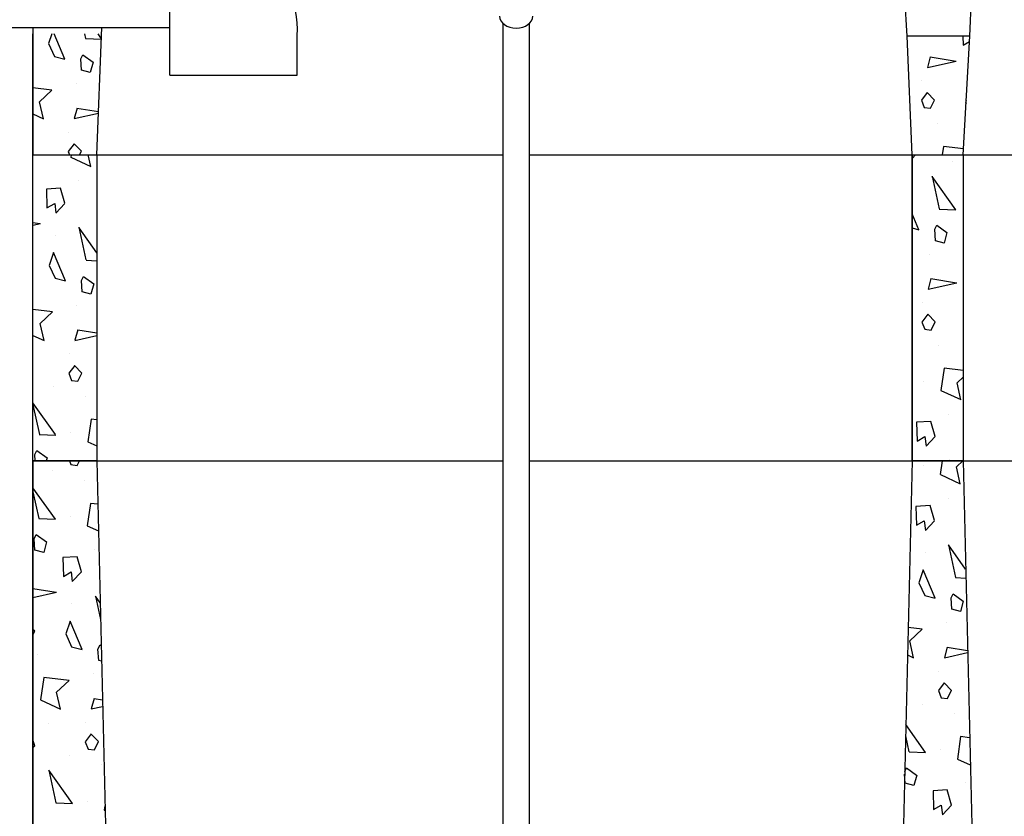
# Model space of a CAD drawing. Extents: x -158 to 264, y -217 to 112.
# Drawn here: x -28 to 11, y -186 to -154 of the extents above; entities that cross this region are included whole.
import ezdxf

# ---------------------------------------------------------------- set-up
doc = ezdxf.new("R2010")
doc.units = 0
doc.header["$LTSCALE"] = 0.5
doc.header["$MEASUREMENT"] = 0
doc.layers.get('0').update_dxf_attribs({"linetype": 'CONTINUOUS'})
for name, color, linetype in [('Air pump and plumbing', 7, 'CONTINUOUS'), ('HATCH', 3, 'CONTINUOUS'), ('OBJECT', 7, 'CONTINUOUS')]:
    doc.layers.add(name, color=color, linetype=linetype)
pattern_1 = [(282.2553, (-1.869428131868191, 6.943544505494279), (24.68905484176113, -112.7628050038387), [1.31244, -129.931605]), (357.5288, (-1.590838293381967, 5.661012750763732), (47.14101400930526, -1.650643851322741), [0.65192, -64.54010500000001]), (125.3558, (-0.9395243213005258, 5.632903859439178), (-61.16021775730508, 85.93269221259116), [1.607015, -159.09457]), (233.1986, (-0.2074735137316484, 8.364954667008057), (-6.1602531519331, -9.330125306608874), [0.38079, -37.698075]), (290.5377, (-0.4355824050562018, 8.060050856440391), (2.500001871417131, -4.330126384279776), [0.30414, -30.109675]), (353.1301000000001, (-0.3288836752454241, 7.775243235305058), (17.99038100909431, -1.160254777029069), [0.25, -24.75]), (63.69009999999999, (-0.08067859448853576, 7.745339424737392), (1.830122500346069, 6.830125640039649), [0.360555, -17.6672]), (134.0362, (0.07912902664679566, 8.06854450549428), (-11.83011997202398, 10.4903882775684), [0.41231, -20.20322]), (261.8428, (0.434513784376132, 6.253000048871512), (-7.810860988129331, -56.47114751268492), [0.890225, -88.13224499999998]), (335.5377, (0.3081998122946912, 5.371782266222405), (22.99038349042241, -9.820496555598032), [0.8602350000000001, -42.15139499999999]), (102.8973, (1.091212514186911, 5.015564483573298), (-12.00964278464514, 50.80126641806133), [0.680075, -67.32728]), (42.99460000000001, (0.9394175949437977, 5.678480996033183), (14.8205117927228, 14.33012107071637), [0.667085, -66.041235]), (173.1301, (1.427334107403683, 6.133384806600849), (-17.99038100909431, 1.160254777029082), [1, -24]), (294.8056, (1.295154430431234, 7.962326722845172), (2.50000290422519, -4.330124287764801), [0.55227, -54.67453500000001]), (345, (1.526853160242012, 7.461012750763731), (4.330128358875462, 2.500000773622379), [0.424265, -6.646805000000001]), (112.875, (1.936660781377344, 7.351205129628399), (-2.500002697876187, 4.330126357664034), [1.20934, -39.10195]), (271.6992, (-0.6475370231927452, 4.127167023951742), (0.6698666299104534, -11.16025437336701), [0.73824, -73.085875]), (30, (-0.6256459145172989, 3.389250511491857), (1.830127018922194, 6.830127018922193), [0.35, -4.65]), (276.8014000000001, (-0.3225370231927453, 3.564250511491857), (3.839739550258138, -26.65063724152733), [0.38079, -37.698075]), (46.6992, (-0.2774408337604111, 3.186141620167303), (10.49038972558285, 11.8301211355098), [0.522015, -51.679515]), (105.9638, (0.08057186813180828, 3.566045430734969), (-2.50000577497893, 4.330127009534133), [0.618465, -19.99706]), (183.4349, (-0.0895243213005259, 4.160660673005632), (-4.330128074761623, -2.499998271856643), [0.559015, -10.621325]), (255, (2.410346809295902, 5.430756862437965), (2.500000773622379, -4.330128358875462), [0.424265, -6.646805000000001]), (12.34989999999997, (2.300539188160571, 5.020949241302635), (97.27240521093924, 21.5192801945852), [1.15434, -114.279625]), (350.9061, (2.410346809295902, 5.430756862437965), (31.65063400059974, -4.820531798809133), [1.030775, -102.046865]), (30, (-1.053402728083753, 7.530147045872724), (1.830127018922194, 6.830127018922193), [0, -5]), (30, (2.3750582409989, 6.391878455654739), (1.830127018922194, 6.830127018922193), [0, -5]), (251.1859, (1.46656459194501, 8.465435614169724), (-1.830129941973205, -6.830124643014807), [0.531505, -52.61922]), (63.69009999999999, (-1.767152265463409, 4.866397508493069), (1.830122500346069, 6.830125640039649), [0.18028, -17.84748]), (323.9625, (-1.687248454895742, 5.028000048871513), (9.330131098065793, -6.160251976553445), [0.492445, -48.751845]), (255, (-1.289043374138855, 4.738288617168514), (2.500000773622379, -4.330128358875462), [0.424265, -6.646805000000001]), (165, (-1.398850995274187, 4.328480996033183), (-4.330128358875461, -2.500000773622379), [0.353555, -6.717515000000001]), (93.4349, (-1.740357346220296, 4.419987346979292), (-2.499998271856643, 4.330128074761624), [0.447215, -10.733125]), (30, (0.2010201353222418, 7.157422912277506), (1.830127018922194, 6.830127018922193), [0, -5]), (30, (-2.792152265463407, 6.641749586251168), (1.830127018922194, 6.830127018922193), [0, -5]), (30, (-0.3632103492190846, 5.73469877868229), (1.830127018922194, 6.830127018922193), [0, -5]), (30, (2.085827756457573, 4.492840349978081), (1.830127018922194, 6.830127018922193), [0, -5]), (30, (0.6099947315378029, 4.449058132627188), (1.830127018922194, 6.830127018922193), [0, -5])]

msp = doc.modelspace()

# ---------------------------------------------------------------- hatches: boundary and pattern name
at = {"layer": 'HATCH'}
h = msp.add_hatch(dxfattribs=at)
h.set_pattern_fill('NORWECO1', color=256, scale=5, angle=30, style=0)
h.set_pattern_definition(pattern_1)
h.paths.add_polyline_path([(-27.09266502967178, -159.6061701212889), (-24.59266502967171, -159.6061701212889), (-24.59266502967171, -171.6061701212889), (-27.09266502967178, -171.6061701212889)])
h = msp.add_hatch(dxfattribs=at)
h.set_pattern_fill('NORWECO1', color=256, scale=5, angle=30, style=0)
h.set_pattern_definition(pattern_1)
h.paths.add_polyline_path([(7.407334970328307, -159.6061701212889), (9.408064934654504, -159.6061701212889), (9.407334970328407, -171.6061701212889), (7.407334970328279, -171.6061701212884)])

# ---------------------------------------------------------------- linework, layer by layer
for p, q in [((-46.10730881461331, -154.6061701212887), (-21.72002535723745, -154.6061701212887)), ((-27.09266502967177, -154.6061701212887), (-27.09266502967178, -159.6061701212889)), ((-27.09266502967178, -171.6061701212889), (-27.09266502967178, -159.6061701212889)), ((-27.09266502967178, -159.6061701212889), (-24.59266502967171, -159.6061701212889)), ((-24.59266502967171, -159.6061701212889), (-24.59266502967171, -171.6061701212889)), ((-24.59266502967171, -159.6061701212889), (-24.59266502967171, -171.6061701212889)), ((7.407334970328307, -159.6061701212889), (7.407334970328279, -171.6061701212884)), ((7.407334970328307, -159.6061701212889), (9.408064934654504, -159.6061701212889)), ((7.407334970328279, -171.6061701212884), (7.407334970328307, -159.6061701212889)), ((9.408064934654504, -159.6061701212889), (9.407334970328407, -171.6061701212889)), ((9.408064934654504, -159.6061701212889), (9.407334970328407, -171.6061701212889)), ((9.407852262796197, -159.5972313782765), (9.408064934654504, -159.6061701212889)), ((-27.09266502967178, -171.6061701212889), (-27.09266502967178, -216.6061701212891)), ((-24.59266502967171, -171.6061701212889), (-27.09266502967178, -171.6061701212889)), ((7.407334970328307, -171.6061701212889), (6.407334970328336, -213.6061701212886)), ((9.407334970328407, -171.6061701212889), (7.407334970328279, -171.6061701212884))]:
    msp.add_line(p, q)
at = {"layer": 'Air pump and plumbing'}
for p, q in [((-8.655401204498164, -154.4347304894202), (-8.654624840749392, -185.9597878390612)), ((-7.606303666212114, -185.9597875809212), (-7.606413108715321, -154.4404918412833))]:
    msp.add_line(p, q, dxfattribs=at)
msp.add_ellipse((-8.12795586502915, -154.161582064102), major_axis=(-0.6507253326528684, 0), ratio=0.7167179748552307, start_param=0, end_param=3.141592653589793, dxfattribs=at)
at = {"layer": 'HATCH'}
for p, q in [((-26.34910907999008, -154.8561701212888), (-26.47892560550371, -155.2371962732865)), ((-25.83750096663221, -155.8484255451643), (-26.25613595446341, -154.8561701212887)), ((-25.07447440228388, -154.8561701212887), (-25.03488442595479, -155.0384291846921)), ((-24.40251286728368, -155.0425182239754), (-24.53472733111714, -154.8561701212842)), ((-26.47892222401135, -155.2375944284818), (-26.24722242352605, -155.7389100529691)), ((-25.03366042961943, -155.0376001679016), (-24.40344122266152, -155.0647987530542)), ((9.400701748573997, -154.9487070283926), (9.411144916756307, -155.3007397685062)), ((9.411234436981482, -155.3007362067939), (9.664971806645882, -155.1542408681146)), ((-25.21091364543702, -155.8331210112354), (-25.13100884666295, -155.6715162417115)), ((-25.13185791867976, -155.6717225984112), (-24.73365107603259, -155.9614351947787)), ((-26.24716441917363, -155.738642655657), (-25.83735589848309, -155.8484505178274)), ((-25.184403248979, -156.2796161390995), (-25.21119787197654, -155.8332045527765)), ((-24.73293259467905, -155.9613660156299), (-24.84274045684947, -156.3711745363205)), ((8.117101704000145, -155.759278978875), (8.007293841829725, -156.1690874995655)), ((8.007401517144341, -156.1697340537497), (9.13502971050503, -155.9228423909944)), ((8.11533902534037, -155.7585628039702), (9.133157842736738, -155.9214798245017)), ((-24.84274021581435, -156.3711736367653), (-25.18424812132798, -156.2796668692741)), ((-25.39895053995765, -156.8077272058644), (-25.39895053995765, -156.8077272058644)), ((7.792581089034163, -156.6971463683076), (7.792581089034163, -156.6971463683076)), ((-26.34668127854383, -157.0662196866836), (-27.09266502967174, -156.9763433455935)), ((-26.83453034322443, -157.5207131753977), (-26.34661238323678, -157.0658082825394)), ((7.99918908410211, -157.1547443491561), (7.771079437722477, -157.4596492742205)), ((8.285773786834294, -157.4518306669341), (7.99917186237384, -157.1554206924131)), ((-26.68232196517551, -158.1839807230189), (-26.83411754872142, -157.5210628499449)), ((7.771234718253613, -157.4600725473943), (7.87793421571955, -157.7448818815821)), ((8.12619552041103, -157.7746495983314), (8.28600290182873, -157.4514445413328)), ((9.530807312780063, -157.4725849508772), (9.501828074693831, -157.5576422849272)), ((9.501891643312776, -157.5579819313288), (9.523197565686038, -157.6040803386535)), ((-27.09266502967176, -157.9981008925119), (-26.68182777237797, -158.1850038456503)), ((-25.36367077011975, -157.7688985439829), (-25.47347863229017, -158.1787070646734)), ((-25.47336148590129, -158.179343967268), (-24.52455817509583, -157.9716056112994)), ((-25.3655011733125, -157.7681264647464), (-24.521707448956, -157.9031881841465)), ((7.877862956996042, -157.7448708120361), (8.126068036524249, -157.774774632802)), ((8.40777346789885, -158.3626908249304), (8.40777346789885, -158.3626908249304)), ((-25.68818102449899, -158.7067653115411), (-25.68818102449899, -158.7067653115411)), ((-25.48154319614053, -159.164470307643), (-25.70965284252016, -159.4693752327074)), ((-25.19498947960615, -159.4614812341229), (-25.4815914040666, -159.1650712596019)), ((-25.70952920167635, -159.4697046230578), (-25.65840447248089, -159.6061701212889)), ((-25.26648456406537, -159.6061701212889), (-25.19476617404264, -159.4611220882788)), ((8.641563143751418, -159.2671260884813), (8.59296464988546, -159.6061701212882)), ((9.421516258144543, -159.3611194096776), (8.64126042153154, -159.2671139576782)), ((9.39826482303937, -159.6061701212886), (9.407852262795606, -159.597231378277)), ((-25.6584044724809, -171.6061701212889), (-25.60282970421042, -171.7545139572456)), ((-25.60289923910801, -171.7544883796196), (-25.35469415957981, -171.7843922003854)), ((-25.35457355546035, -171.7843271452773), (-25.26648456406537, -171.6061701212889)), ((7.843542983357537, -171.7854149585256), (7.843542983357537, -171.7854149585256)), ((8.592964649885396, -171.6061701212887), (8.515249536706577, -172.1483442358788)), ((9.146259723818886, -171.8411242776463), (9.3982648230389, -171.6061701212891)), ((9.298228512621115, -172.5045145046571), (9.14643292907521, -171.8415966315831)), ((-26.32741150904032, -171.9995856345686), (-26.32741150904032, -171.9995856345686)), ((8.515849917933345, -172.1492038641393), (9.298865009174364, -172.5054223674682)), ((-26.21507792466006, -173.8975313236413), (-27.09266502967543, -172.6606266218089)), ((-25.07298864563431, -172.3723097681638), (-25.07298864563431, -172.3723097681638)), ((-27.09266502967179, -172.8205432571397), (-26.86501965012218, -173.8685467547908)), ((8.816748064114414, -173.0710556045807), (8.816748064114414, -173.0710556045807)), ((-24.83943482864206, -173.276745340119), (-24.96574843568672, -174.1579634875152)), ((-24.55206522386479, -173.3113619651796), (-24.839501774572, -173.2767315252618)), ((7.559108521831902, -173.3929507864373), (7.580999026625086, -174.1308661632928)), ((8.117171745116835, -173.3596025009055), (7.559161005476277, -173.3930955549734)), ((8.287358826501595, -173.9539589631284), (8.117262418041456, -173.3593446612032)), ((-26.86374149572447, -173.8676840220215), (-26.21242776772166, -173.8957929906099)), ((-25.63721913017562, -173.795033901759), (-25.63721913017562, -173.795033901759)), ((-24.96482431379528, -174.1589289896664), (-24.52714423259933, -174.3580435983176)), ((7.58110741805929, -174.1308632257161), (7.884216309383845, -173.9558632257161)), ((7.884224233176141, -173.9558283391374), (7.929320519256962, -174.333938573172)), ((7.929174725129492, -174.3346540658279), (8.287187497118481, -173.9547507685038)), ((-27.04103614578308, -174.6632466512751), (-26.96113134700902, -174.5016418817512)), ((-26.96201883761736, -174.5018551752368), (-26.56381199497019, -174.7915677716042)), ((-27.01453804290158, -175.1097427852897), (-27.04133266589912, -174.6633311989667)), ((-26.56306017993212, -174.7914951481278), (-26.67286804210255, -175.2013036688183)), ((9.508495085562359, -175.8548949611152), (8.836133546157221, -174.9072429905374)), ((8.837203532965376, -174.9066312476083), (9.115792635501926, -176.1891626762867)), ((-26.67286780106743, -175.2013027692631), (-27.01437570658106, -175.1097960017719)), ((-25.92187949933049, -175.4025573479335), (-25.89998899453731, -176.140472724789)), ((-25.36359241773896, -175.3691929347077), (-25.92160315737952, -175.4026859887756)), ((-25.19347415140666, -175.9635343060897), (-25.3635705598668, -175.3689200041646)), ((-24.66401404941874, -175.0806745478141), (-24.66401404941874, -175.0806745478141)), ((7.91460106711321, -175.2084911698789), (7.91460106711321, -175.2084911698789)), ((-25.89965469547387, -176.1404821689495), (-25.59654580414932, -175.9654821689494)), ((-25.59643850023531, -175.9653457475761), (-25.55134221415449, -176.3434559816107)), ((-25.5515850532019, -176.3441130410181), (-25.19357228121291, -175.964209743694)), ((7.843107776484921, -175.8846602801527), (7.671698132720664, -176.3877669279419)), ((8.313200096873395, -176.9990474418826), (7.843103069489302, -175.884815858932)), ((9.117026039724344, -176.1881921929036), (9.5168415666745, -176.2054471678949)), ((7.671760839134038, -176.3881244937955), (7.90346063961934, -176.8894401182828)), ((-27.09266502967179, -176.6147153817235), (-26.17788855397086, -176.7611389448629)), ((-27.09266502967179, -176.9633415375382), (-26.17585576027315, -176.7626082051472)), ((-24.46000861435003, -177.1777395648004), (-24.64498847254406, -176.9170219049386)), ((-24.64360865859716, -176.9161474603194), (-24.44440170071138, -177.8332299376083)), ((7.903481243315554, -176.8892805819224), (8.313289764006086, -176.9990884440928)), ((8.939758877369847, -176.9836438719798), (9.019663676143907, -176.8220391024559)), ((9.018847273101244, -176.8223415588793), (9.417054115748414, -177.1120541552468)), ((-25.56616104641995, -177.2181101131123), (-25.56616104641995, -177.2181101131123)), ((8.966253439200287, -177.4302636557641), (8.939458816202745, -176.9838520694411)), ((9.41771306781014, -177.1120039418954), (9.307905205639727, -177.5218124625859)), ((9.30790544667488, -177.5218115630307), (8.96639754116125, -177.4303047955395)), ((-25.63764850087679, -177.894333655485), (-25.80905814464106, -178.3974403032742)), ((-25.16763308570481, -179.0086802388126), (-25.63773011308891, -177.894448655862)), ((8.751684554653316, -177.9583623004754), (8.751684554653316, -177.9583623004754)), ((-27.02512103410928, -178.2916210185809), (-27.09266502967176, -178.2217655420644)), ((-27.09266502967179, -178.4283231285789), (-27.02488867438876, -178.2912477283184)), ((-25.80905012396491, -178.3978612787133), (-25.57735032347961, -178.8991769032006)), ((7.803953440088229, -178.2168561844682), (7.251522374936599, -178.1502991277424)), ((7.316134827178651, -178.6712353691871), (7.804052787166299, -178.2163304763288)), ((-25.57729123080432, -178.8989001470303), (-25.16748271011379, -179.0087080092007)), ((-24.54103014367544, -178.9933617573694), (-24.46112534490138, -178.8317569878455)), ((-24.46202877790756, -178.8319833596968), (-24.41989194404206, -178.862639717736)), ((7.468125380702695, -179.3346385006173), (7.31632979715679, -178.6717206275433)), ((-26.90311566455651, -179.202436787086), (-26.90311566455651, -179.202436787086)), ((-24.51453977104492, -179.4398708600514), (-24.54133439404247, -178.9934592737284)), ((7.225931584237962, -179.2251123370823), (7.468780461954253, -179.3355920260728)), ((8.78697489236945, -178.9195364702483), (8.67716703019903, -179.3293449909388)), ((8.67728218236833, -179.3300372310841), (9.586496794381262, -179.1309667318867)), ((8.785088717325564, -178.9187703854152), (9.584491077144385, -179.0467266075262)), ((-24.40545217240775, -179.4691101263744), (-24.5143749329587, -179.4399243606474)), ((-24.72907755887985, -179.9679812437088), (-24.72907755887985, -179.9679812437088)), ((8.462454070111974, -179.857400406152), (8.462454070111974, -179.857400406152)), ((-26.66956475981475, -180.1068728883515), (-26.79587836685941, -180.9880910357477)), ((-25.6768087560162, -180.2264737520516), (-26.66962907412903, -180.1068584689881)), ((-26.16465117114529, -180.6809320320886), (-25.67673321115765, -180.2260271392303)), ((8.669055714246603, -180.3149694927952), (8.440946067866967, -180.6198744178596)), ((8.95563933671157, -180.6121024668989), (8.669037412251114, -180.3156924923778)), ((-26.01243192846529, -181.3442324947194), (-26.16422751201119, -180.6813146216454)), ((8.44111207680809, -180.620327187371), (8.547811574274029, -180.9051365215588)), ((8.796076806042194, -180.9348948265146), (8.955884187459894, -180.611689769516)), ((-26.79490886101527, -180.9890986482711), (-26.01189376977425, -181.3453171515999)), ((-24.69379758175046, -180.9291560353562), (-24.80360544392089, -181.3389645560467)), ((-24.69575148133322, -180.9283340461903), (-24.36946524673189, -180.9805610047346)), ((7.823223585570638, -181.1502207291796), (7.823223585570638, -181.1502207291796)), ((8.547735479523418, -180.905124877404), (8.795940559051623, -180.9350286981699)), ((-24.80348082065834, -181.3396471445982), (-24.3632107231696, -181.2432509946345)), ((9.077646448976637, -181.5229448627748), (9.077646448976637, -181.5229448627748)), ((-26.49414106834094, -181.9108015667363), (-26.49414106834094, -181.9108015667363)), ((-25.0183080434212, -181.8670193493854), (-25.0183080434212, -181.8670193493854)), ((7.935837559810921, -183.048042876318), (7.160914340676761, -181.9558365667353)), ((-24.81167656599627, -182.3246954512824), (-25.0397862123759, -182.6296003763468)), ((-24.52512392972906, -182.6217530340875), (-24.8117258541895, -182.3253430595664)), ((-27.02360431858965, -182.7936540442178), (-27.09266502967176, -182.5522351519419)), ((-25.0396518431219, -182.6299592630344), (-24.93295234565596, -182.9147685972222)), ((-24.68469226982921, -182.9445723734605), (-24.52488488841152, -182.621367316462)), ((7.150417996342838, -182.3966830286778), (7.285657411335286, -183.0192802463889)), ((9.311457477618603, -182.4273809742414), (9.185143870573938, -183.3085991216376)), ((9.666000504841293, -182.4701225708315), (9.311132944059707, -182.4273680230463)), ((-27.09266502967179, -182.86753131909), (-27.02370481278474, -182.7943545616408)), ((-24.93302671658086, -182.9147424449874), (-24.68482163705264, -182.9446462657533)), ((7.286944973619114, -183.0182760470235), (7.938258701621905, -183.0463850156118)), ((8.51341596443531, -182.94566899637), (8.51341596443531, -182.94566899637)), ((-25.65753852796253, -183.159839672413), (-25.65753852796253, -183.159839672413)), ((-24.40311566455651, -183.5325638060082), (-24.40311566455651, -183.5325638060082)), ((9.185783920536352, -183.3095171700886), (9.691463465067272, -183.5395669003323)), ((-25.54528445888185, -185.0578217907312), (-26.47518719432485, -183.7471814461513)), ((-26.47374388276486, -183.7462650304167), (-26.19515478022832, -185.0287964590951)), ((7.136118645277712, -184.2603903019544), (7.114585676525678, -183.9016404609985)), ((7.117034070210849, -183.7988079262217), (7.189541175797807, -183.6521647424956)), ((7.188686354163728, -183.652474135705), (7.586893196810898, -183.9421867320725)), ((7.477777861421778, -184.3519406955285), (7.136269955908148, -184.2604339280373)), ((7.587585482557067, -183.9421330743932), (7.477777620386647, -184.3519415950837)), ((9.486621045192223, -184.2313096424251), (9.486621045192223, -184.2313096424251)), ((8.228975151742354, -184.5532051598043), (8.250865656535538, -185.2911205366599)), ((8.78704081321262, -184.5198669043206), (8.229030073572055, -184.5533599583885)), ((8.957234434297526, -185.1142057107906), (8.787138025837386, -184.5195914088654)), ((-26.19379444794254, -185.0278690057018), (-25.54248071993973, -185.0559779742901)), ((-24.96734614909782, -184.9552879396034), (-24.96734614909782, -184.9552879396034)), ((-24.27041351213015, -185.1407338580335), (-24.29585410181969, -185.3182183732763)), ((-24.2948903111924, -185.3192422956155), (-24.26584874135304, -185.3324542306832)), ((8.250980399137099, -185.2911172635604), (8.554089290461654, -185.1161172635604)), ((8.55409730318894, -185.1160804511194), (8.59919358926976, -185.494190685154)), ((8.599038258990745, -185.4949555429407), (8.957051030979727, -185.1150522456165))]:
    msp.add_line(p, q, dxfattribs=at)
at = {"layer": 'OBJECT'}
for p, q in [((7.213274008124287, -154.9487070283926), (6.926866220328235, -149.8862070283926)), ((9.676866220328307, -154.9487070283926), (9.878100917679784, -149.8862070283927)), ((-21.72002535723745, -154.6061701212887), (-21.72002535723745, -150.6061701212887)), ((-27.09266502967178, -204.6061701212891), (-27.09266502967178, -154.8561701212888)), ((-24.59266502967171, -159.6061701212889), (-24.38433169633837, -154.6061701212887)), ((-21.72002535723744, -156.4799570283923), (-21.72002535723745, -154.6061701212887)), ((-16.72025856732609, -156.4799570283923), (-16.72002535723738, -154.9174570283924)), ((7.407334970328307, -159.6061701212889), (7.213274008124287, -154.9487070283926)), ((9.676866220328307, -154.9487070283926), (7.213274008124287, -154.9487070283927)), ((9.407334970328279, -159.6061701212889), (9.676866220328307, -154.9487070283926)), ((-21.71979214714872, -156.4799570283923), (-16.72025856732609, -156.4799570283923)), ((-27.09266502967178, -159.6061701212889), (-8.65527384808404, -159.6061701212889)), ((-7.606395172249787, -159.6061701212889), (30.38753502050011, -159.6061701212889)), ((-27.09266502967177, -171.6061701212889), (-8.65497832554519, -171.6061701212889)), ((-24.59266502967171, -171.6061701212889), (-23.59266502967164, -213.6061701212886)), ((-7.606353505391194, -171.6061701212889), (30.38753502050011, -171.6061701212889)), ((7.407334970328279, -171.6061701212884), (6.407334970328336, -213.6061701212886))]:
    msp.add_line(p, q, dxfattribs=at)
at = {"layer": 'OBJECT', "ltscale": 0.5}
msp.add_line((9.407334970328407, -171.6061701212889), (10.40733497032824, -213.6061701212886), dxfattribs=at)
at = {"layer": 'OBJECT'}
msp.add_arc((-21.31671774393443, -154.7504015451539), 4.599726995420272, 357.9186417790668, 95.03019755803248, dxfattribs=at)

doc.saveas('drawing.dxf')
